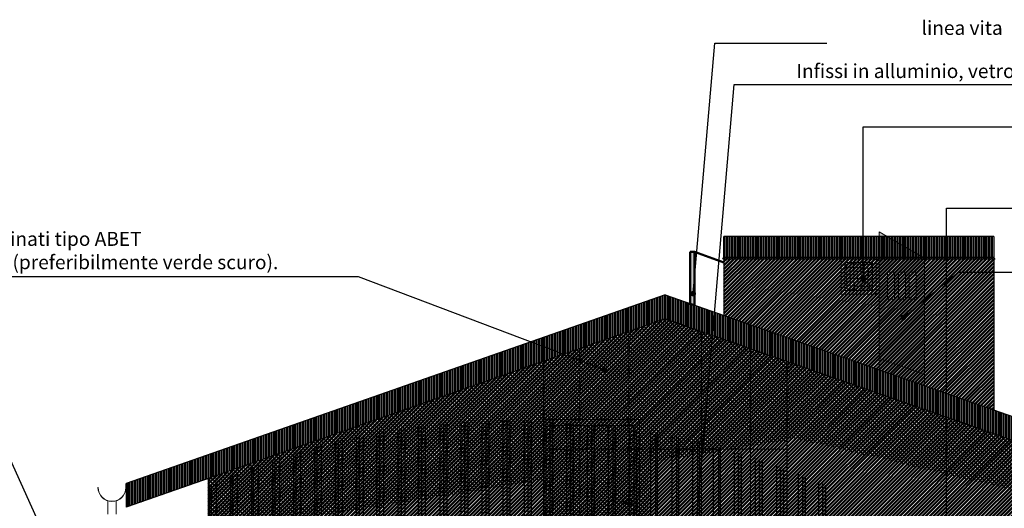
# Model space of a CAD drawing. Units: metres. Extents: x 1079 to 1311, y 429 to 478.
# Drawn here: x 1248 to 1262, y 442 to 449 of the extents above; entities that cross this region are included whole.
import ezdxf

# ---------------------------------------------------------------- set-up
doc = ezdxf.new("R2010")
doc.units = ezdxf.units.M
doc.header["$MEASUREMENT"] = 0
doc.linetypes.add('CONTINUA', pattern=[0])
for name, color, linetype, lineweight in [('LATERIZI', 1, 'Continuous', 9), ('ombre', 1, 'Continuous', 5), ('retini', 250, 'Continuous', 13), ('Sezioni', 113, 'Continuous', 200), ('tinteggiatura', 40, 'Continuous', 50), ('Viste_2', 1, 'Continuous', 9)]:
    doc.layers.add(name, color=color, linetype=linetype, lineweight=lineweight)
for name, color, linetype in [('QUOTATURE', 5, 'Continuous'), ('SCHERMO', 8, 'Continuous'), ('TESTI', 2, 'CONTINUA'), ('Viste', 2, 'Continuous')]:
    doc.layers.add(name, color=color, linetype=linetype)
doc.styles.add('Arial', font='arial.ttf')
doc.styles.get("Standard").update_dxf_attribs({"font": 'arial.ttf'})
doc.dimstyles.new('100', dxfattribs={"dimscale": 0.04, "dimtxt": 4, "dimasz": 0.3, "dimexe": 10, "dimexo": 50, "dimgap": 2.5, "dimtad": 1, "dimdec": 0, "dimlfac": 100, "dimzin": 1, "dimdsep": 46, "dimtxsty": 'Arial', "dimblk1": '100-Q', "dimblk2": '100-Q', "dimsah": 1, "dimcen": 0, "dimse1": 1, "dimse2": 1, "dimclrd": 256, "dimclrt": 256, "dimadec": 0, "dimazin": 0, "dimtfac": 1, "dimtdec": 0, "dimtix": 1, "dimtmove": 2, "dimatfit": 3, "dimldrblk": '100-Q', "dimfxl": 1, "dimtolj": 1, "dimarcsym": 0})
pattern_1 = [(45, (873.967866, 1337.161215), (-0.0265165043, 0.0265165043), [])]

# ---------------------------------------------------------------- blocks, each defined once
blk = doc.blocks.new('100-Q')
at = {"layer": 'QUOTATURE'}
for p, q in [((0, -5), (0, 5)), ((-5, 0), (5, 0))]:
    blk.add_line(p, q, dxfattribs=at)
at = {"layer": 'QUOTATURE', "color": 14}
blk.add_line((-2.5, -2.5), (2.5, 2.5), dxfattribs=at)
blk = doc.blocks.new('A$C4F8C3E76')
at = {"layer": 'SCHERMO', "true_color": 0xb0b0b0}
h = blk.add_hatch(color=253, dxfattribs=at)
h.paths.add_polyline_path([(1.669, 9.216), (1.703, 9.226), (1.703, 0), (1.669, 0)])
h.paths.add_polyline_path([(1.965, 9.293), (2.01, 9.304), (2.01, 0), (1.965, 0)])
h.paths.add_polyline_path([(2.264, 9.361), (2.309, 9.371), (2.309, 0), (2.264, 0)])
h.paths.add_polyline_path([(2.557, 9.42), (2.601, 9.428), (2.601, 0), (2.557, 0)])
h.paths.add_polyline_path([(2.863, 9.472), (2.908, 9.479), (2.908, 0), (2.863, 0)])
h.paths.add_polyline_path([(3.154, 9.514), (3.198, 9.519), (3.198, 0), (3.154, 0)])
h.paths.add_polyline_path([(3.516, 9.554), (3.559, 9.558), (3.559, 0), (3.516, 0)])
h.paths.add_polyline_path([(3.815, 9.579), (3.859, 9.582), (3.859, 0), (3.815, 0)])
edge = h.paths.add_edge_path()
edge.add_arc((4.559, -1.365), 10.969, 110.0633, 110.2227)
edge.add_line((0.768, 8.928), (0.768, 0))
edge.add_line((0.768, 0), (0.796, 0))
edge.add_line((0.796, 0), (0.796, 8.938))
edge = h.paths.add_edge_path()
edge.add_arc((4.559, -1.365), 10.969, 108.3664, 108.5522)
edge.add_line((1.069, 9.034), (1.069, 0))
edge.add_line((1.069, 0), (1.103, 0))
edge.add_line((1.103, 0), (1.103, 9.045))
edge = h.paths.add_edge_path()
edge.add_arc((4.559, -1.365), 10.969, 106.71, 106.8918)
edge.add_line((1.372, 9.131), (1.372, 0))
edge.add_line((1.372, 0), (1.405, 0))
edge.add_line((1.405, 0), (1.405, 9.141))
h = blk.add_hatch(color=253, dxfattribs=at)
h.paths.add_polyline_path([(5.63, 9.552), (5.666, 9.548), (5.666, 0), (5.63, 0)])
h.paths.add_polyline_path([(5.325, 9.577), (5.368, 9.574), (5.368, 0), (5.325, 0)])
h.paths.add_polyline_path([(5.035, 9.594), (5.073, 9.592), (5.073, 0), (5.035, 0)])
h.paths.add_polyline_path([(4.718, 9.603), (4.767, 9.602), (4.767, 0), (4.718, 0)])
h.paths.add_polyline_path([(4.418, 9.603), (4.462, 9.604), (4.462, 0), (4.418, 0)])
h.paths.add_polyline_path([(4.119, 9.595), (4.163, 9.597), (4.163, 0), (4.119, 0)])
h.paths.add_polyline_path([(6.845, 3.016), (6.872, 3.016), (6.872, 9.357), (6.845, 9.363)])
h.paths.add_polyline_path([(6.542, 3.016), (6.569, 3.016), (6.569, 9.418), (6.542, 9.423)])
h.paths.add_polyline_path([(6.233, 3.016), (6.269, 3.016), (6.269, 9.47), (6.233, 9.476)])
h.paths.add_polyline_path([(5.931, 3.016), (5.967, 3.016), (5.967, 9.513), (5.931, 9.518)])
edge = h.paths.add_edge_path()
edge.add_arc((4.559, -1.365), 10.969, 76.2312, 76.3799)
edge.add_line((7.142, 9.296), (7.142, 3.016))
edge.add_line((7.142, 3.016), (7.17, 3.016))
edge.add_line((7.17, 3.016), (7.17, 9.289))
h = blk.add_hatch(color=253, dxfattribs=at)
edge = h.paths.add_edge_path()
edge.add_arc((4.559, -1.365), 10.969, 74.6315, 74.7534)
edge.add_line((7.444, 9.218), (7.444, 3.016))
edge.add_line((7.444, 3.016), (7.466, 3.016))
edge.add_line((7.466, 3.016), (7.466, 9.212))
h = blk.add_hatch(color=253, dxfattribs=at)
edge = h.paths.add_edge_path()
edge.add_arc((4.559, -1.365), 10.969, 72.989, 73.2286)
edge.add_line((7.724, 9.137), (7.724, 0))
edge.add_line((7.724, 0), (7.768, 0))
edge.add_line((7.768, 0), (7.768, 9.124))
edge = h.paths.add_edge_path()
edge.add_arc((4.559, -1.365), 10.969, 71.3438, 71.5856)
edge.add_line((8.024, 9.042), (8.024, 0))
edge.add_line((8.024, 0), (8.068, 0))
edge.add_line((8.068, 0), (8.068, 9.028))
edge = h.paths.add_edge_path()
edge.add_arc((4.559, -1.365), 10.969, 69.6552, 69.9281)
edge.add_line((8.324, 8.938), (8.324, 0))
edge.add_line((8.324, 0), (8.373, 0))
edge.add_line((8.373, 0), (8.373, 8.92))
edge = h.paths.add_edge_path()
edge.add_arc((4.559, -1.365), 10.969, 67.9391, 68.1547)
edge.add_line((8.641, 8.816), (8.641, 0))
edge.add_line((8.641, 0), (8.679, 0))
edge.add_line((8.679, 0), (8.679, 8.801))
edge = h.paths.add_edge_path()
edge.add_arc((4.559, -1.365), 10.969, 66.2657, 66.5159)
edge.add_line((8.93, 8.696), (8.93, 0))
edge.add_line((8.93, 0), (8.974, 0))
edge.add_line((8.974, 0), (8.974, 8.676))
h = blk.add_hatch(color=253, dxfattribs=at)
edge = h.paths.add_edge_path()
edge.add_arc((4.559, -1.365), 10.969, 111.7305, 111.9026)
edge.add_line((0.468, 8.812), (0.468, 0))
edge.add_line((0.468, 0), (0.498, 0))
edge.add_line((0.498, 0), (0.498, 8.825))
h = blk.add_hatch(color=253, dxfattribs=at)
edge = h.paths.add_edge_path()
edge.add_arc((4.559, -1.365), 10.969, 113.4582, 113.5957)
edge.add_line((0.169, 8.687), (0.169, 0))
edge.add_line((0.169, 0), (0.193, 0))
edge.add_line((0.193, 0), (0.193, 8.697))
at = {"layer": 'SCHERMO'}
for p, q in [((3.763, 0), (3.763, 9.575)), ((3.815, 0), (3.815, 9.579)), ((3.859, 0), (3.859, 9.582)), ((4.063, 0), (4.063, 9.593)), ((4.119, 0), (4.119, 9.595)), ((4.163, 0), (4.163, 9.597)), ((4.363, 0), (4.363, 9.602)), ((4.418, 0), (4.418, 9.603)), ((4.462, 0), (4.462, 9.604)), ((4.667, 0), (4.667, 9.604)), ((4.718, 0), (4.718, 9.603)), ((4.767, 0), (4.767, 9.602)), ((4.974, 0), (4.974, 9.596)), ((5.035, 0), (5.035, 9.594)), ((5.073, 0), (5.073, 9.592)), ((5.269, 0), (5.269, 9.581)), ((5.325, 0), (5.325, 9.577)), ((5.368, 0), (5.368, 9.574)), ((2.601, 0), (2.601, 9.428)), ((2.657, 0), (2.657, 9.438)), ((2.863, 0), (2.863, 9.472)), ((2.908, 0), (2.908, 9.479)), ((2.963, 0), (2.963, 9.487)), ((3.154, 0), (3.154, 9.514)), ((3.198, 0), (3.198, 9.519)), ((3.254, 0), (3.254, 9.526)), ((3.46, 0), (3.46, 9.549)), ((3.516, 0), (3.516, 9.554)), ((3.559, 0), (3.559, 9.558)), ((5.567, 0), (5.567, 9.558)), ((5.63, 0), (5.63, 9.552)), ((5.666, 0), (5.666, 9.548)), ((5.868, 3.016), (5.868, 9.526)), ((5.931, 3.016), (5.931, 9.518)), ((5.967, 3.016), (5.967, 9.513)), ((6.17, 3.016), (6.17, 9.485)), ((6.233, 3.016), (6.233, 9.476)), ((6.269, 3.016), (6.269, 9.47)), ((6.471, 3.016), (6.471, 9.436)), ((1.965, 0), (1.965, 9.293)), ((2.01, 0), (2.01, 9.304)), ((2.065, 0), (2.065, 9.317)), ((2.264, 0), (2.264, 9.361)), ((2.309, 0), (2.309, 9.371)), ((2.364, 0), (2.364, 9.382)), ((2.557, 0), (2.557, 9.42)), ((6.542, 3.016), (6.542, 9.423)), ((6.569, 3.016), (6.569, 9.418)), ((6.774, 3.016), (6.774, 9.378)), ((6.845, 3.016), (6.845, 9.363)), ((6.872, 3.016), (6.872, 9.357)), ((7.071, 3.016), (7.071, 9.312)), ((7.142, 3.016), (7.142, 9.296)), ((7.17, 3.016), (7.17, 9.289)), ((1.471, 0), (1.471, 9.16)), ((1.669, 0), (1.669, 9.216)), ((1.703, 0), (1.703, 9.226)), ((1.768, 0), (1.768, 9.243)), ((7.369, 3.016), (7.369, 9.238)), ((7.444, 3.016), (7.444, 9.218)), ((7.466, 3.016), (7.466, 9.212)), ((1.069, 0), (1.069, 9.034)), ((1.103, 0), (1.103, 9.045)), ((1.168, 0), (1.168, 9.067)), ((1.372, 0), (1.372, 9.131)), ((1.405, 0), (1.405, 9.141)), ((7.668, 0), (7.668, 9.145)), ((7.724, 0), (7.724, 9.137)), ((7.768, 0), (7.768, 9.124)), ((7.968, 0), (7.968, 9.061)), ((8.024, 0), (8.024, 9.042)), ((8.068, 0), (8.068, 9.028)), ((0.768, 0), (0.768, 8.928)), ((0.796, 0), (0.796, 8.938)), ((0.866, 0), (0.866, 8.964)), ((8.273, 0), (8.273, 8.956)), ((8.324, 0), (8.324, 8.938)), ((8.373, 0), (8.373, 8.92)), ((0.266, 0), (0.266, 8.729)), ((0.468, 0), (0.468, 8.812)), ((0.498, 0), (0.498, 8.825)), ((0.566, 0), (0.566, 8.851)), ((8.579, 0), (8.579, 8.841)), ((8.641, 0), (8.641, 8.816)), ((8.679, 0), (8.679, 8.801)), ((0.169, 0), (0.169, 8.687)), ((0.193, 0), (0.193, 8.697)), ((8.874, 0), (8.874, 8.72)), ((8.93, 0), (8.93, 8.696)), ((8.974, 0), (8.974, 8.676)), ((5.868, 3.016), (5.967, 3.016)), ((6.17, 3.016), (6.269, 3.016)), ((6.471, 3.016), (6.569, 3.016)), ((6.774, 3.016), (6.872, 3.016)), ((7.071, 3.016), (7.17, 3.016)), ((7.369, 3.016), (7.467, 3.016)), ((5.269, 0), (5.368, 0)), ((5.567, 0), (5.666, 0)), ((7.668, 0), (7.767, 0)), ((7.968, 0), (8.066, 0)), ((8.273, 0), (8.371, 0)), ((8.579, 0), (8.678, 0)), ((8.874, 0), (8.974, 0)), ((8.874, 0), (8.973, 0))]:
    blk.add_line(p, q, dxfattribs=at)
blk = doc.blocks.new('A$Cd23845a1')
at = {"layer": 'Viste_2'}
for p, q in [((0.65, 2.201), (0, 1.826)), ((0.65, 0.227), (0.65, 2.201)), ((0, 0), (0, 1.826)), ((0.65, 0.389), (0, 0.161))]:
    blk.add_line(p, q, dxfattribs=at)
at = {"layer": 'Viste_2', "elevation": -0.232}
for points in [[(0.12, 1.626), (0.22, 1.626), (0.22, 1.236), (0.12, 1.236)], [(0.275, 1.626), (0.375, 1.626), (0.375, 1.236), (0.275, 1.236)], [(0.43, 1.626), (0.53, 1.626), (0.53, 1.236), (0.43, 1.236)]]:
    blk.add_lwpolyline(points, close=True, dxfattribs=at)

msp = doc.modelspace()

# ---------------------------------------------------------------- hatches: boundary and pattern name
at = {"layer": 'LATERIZI'}
h = msp.add_hatch(color=36, dxfattribs=at)
h.paths.add_polyline_path([(1260.065, 446.449), (1260.715, 446.073), (1260.715, 445.519), (1260.595, 445.561), (1260.595, 445.873), (1260.495, 445.873), (1260.495, 445.596), (1260.44, 445.615), (1260.44, 445.873), (1260.34, 445.873), (1260.34, 445.65), (1260.285, 445.669), (1260.285, 445.873), (1260.185, 445.873), (1260.185, 445.704), (1260.065, 445.746)])
h.paths.add_polyline_path([(1260.065, 445.746), (1260.185, 445.704), (1260.185, 445.483), (1260.285, 445.483), (1260.285, 445.669), (1260.34, 445.65), (1260.34, 445.483), (1260.44, 445.483), (1260.44, 445.615), (1260.495, 445.596), (1260.495, 445.483), (1260.595, 445.483), (1260.595, 445.561), (1260.715, 445.519), (1260.715, 444.409), (1260.065, 444.636)])
h.paths.add_polyline_path([(1260.065, 444.636), (1260.715, 444.409), (1260.715, 444.247), (1260.065, 444.475)])
at = {"layer": 'ombre'}
h = msp.add_hatch(dxfattribs=at)
h.set_pattern_fill('ANSI31', color=256, scale=0.35, style=0)
h.set_pattern_definition([(135, (873.967866, 1337.661215), (-0.0309359217, -0.0309359217), [])])
h.paths.add_polyline_path([(1256.777, 437.988), (1255.269, 437.988), (1255.269, 442.906), (1250.48, 442.13), (1250.48, 442.922), (1257.008, 445.206), (1263.535, 442.922), (1263.535, 442.386), (1258.883, 443.492), (1256.777, 443.151), (1256.777, 440.66)])
at = {"layer": 'tinteggiatura'}
h = msp.add_hatch(dxfattribs=at)
h.set_pattern_fill('ANSI31', color=253, scale=0.3, angle=45, style=0)
h.set_pattern_definition([(90, (230.651832, 1.23356), (-0.0375, 7e-18), [])])
h.paths.add_polyline_path([(1257.831, 446.058), (1257.848, 446.08), (1257.848, 446.38), (1261.703, 446.38), (1261.703, 446.08), (1261.717, 446.058)])
at = {"layer": 'tinteggiatura', "true_color": 0xa1a1a1}
h = msp.add_hatch(color=253, dxfattribs=at)
h.dxf.hatch_style = 1
h.paths.add_polyline_path([(1257.366, 446.161), (1257.426, 446.161), (1257.426, 445.399), (1257.366, 445.42)])
at = {"layer": 'tinteggiatura'}
h = msp.add_hatch(dxfattribs=at)
h.set_pattern_fill('ANSI31', color=256, scale=0.3, style=0)
h.set_pattern_definition([(45, (230.651832, 1.23356), (-0.0265165043, 0.0265165043), [])])
h.paths.add_polyline_path([(1257.848, 446.058), (1261.703, 446.058), (1261.703, 443.902), (1257.848, 445.251)])
h = msp.add_hatch(dxfattribs=at)
h.set_pattern_fill('ANSI31', color=253, scale=0.3, angle=45, style=0)
h.set_pattern_definition([(90, (403.356415, 279.080744), (-0.0375, 2e-17), [])])
h.paths.add_polyline_path([(1249.307, 442.511), (1257.007, 445.206), (1264.707, 442.511), (1264.707, 442.85), (1257.007, 445.545), (1249.307, 442.85)])
h = msp.add_hatch(dxfattribs=at)
h.set_pattern_fill('ANSI31', color=253, scale=0.3, angle=-90, style=0)
h.set_pattern_definition(pattern_1)
h.paths.add_polyline_path([(1255.269, 440.43), (1255.269, 444.598), (1257.008, 445.206), (1258.746, 444.598), (1258.746, 440.43)])
h.paths.add_polyline_path([(1257.527, 442.34), (1258.227, 442.34), (1258.227, 442.34), (1257.527, 442.34)], flags=16)
h.paths.add_polyline_path([(1255.787, 442.34), (1256.487, 442.34), (1256.487, 442.34), (1255.787, 442.34)], flags=16)
h = msp.add_hatch(dxfattribs=at)
h.set_pattern_fill('ANSI31', color=256, scale=0.3, angle=-90, style=0)
h.set_pattern_definition(pattern_1)
h.paths.add_polyline_path([(1250.48, 442.922), (1250.478, 437.539), (1255.269, 437.539), (1255.269, 444.598)])
h = msp.add_hatch(dxfattribs=at)
h.set_pattern_fill('ANSI31', color=256, scale=0.3, angle=-90, style=0)
h.set_pattern_definition(pattern_1)
h.paths.add_polyline_path([(1255.266, 437.53), (1263.535, 437.53), (1263.535, 442.922), (1258.746, 444.598), (1258.746, 437.93), (1258.73, 437.93), (1255.266, 437.93)])
at = {"layer": 'Viste_2'}
h = msp.add_hatch(dxfattribs=at)
h.set_pattern_fill('BOX', color=256, scale=0.2)
h.set_pattern_definition([(90, (230.65183, 1.23356), (-0.2, 1e-17), []), (90, (230.70183, 1.23356), (-0.2, 1e-17), []), (0, (230.65183, 1.23356), (0, 0.2), [-0.05, 0.05]), (0, (230.65183, 1.28356), (0, 0.2), [-0.05, 0.05]), (0, (230.65183, 1.33356), (0, 0.2), [0.05, -0.05]), (0, (230.65183, 1.38356), (0, 0.2), [0.05, -0.05]), (90, (230.75183, 1.23356), (-0.2, 1e-17), [0.05, -0.05]), (90, (230.80183, 1.23356), (-0.2, 1e-17), [0.05, -0.05])])
h.paths.add_polyline_path([(1259.973, 446.008), (1259.573, 446.008), (1259.573, 445.608), (1259.973, 445.608)])

# ---------------------------------------------------------------- linework, layer by layer
at = {"layer": 'LATERIZI', "color": 32, "true_color": 0xb85c00}
msp.add_line((1249.438, 442.9), (1249.439, 442.897), dxfattribs=at)
at = {"layer": 'retini'}
for p, q in [((1256.487, 445.024), (1256.487, 440.43)), ((1257.527, 445.024), (1257.527, 440.43)), ((1255.787, 444.779), (1255.787, 440.43)), ((1258.227, 444.779), (1258.227, 440.43)), ((1255.277, 443.763, -0.098), (1256.643, 443.763, -0.098)), ((1255.269, 443.34), (1258.746, 443.34))]:
    msp.add_line(p, q, dxfattribs=at)
at = {"layer": 'retini', "elevation": -0.098}
msp.add_lwpolyline([(1255.277, 441.58), (1255.277, 443.763), (1256.643, 443.763), (1256.643, 441.58)], dxfattribs=at)
at = {"layer": 'tinteggiatura', "color": 253, "true_color": 0xa1a1a1}
msp.add_line((1257.848, 446.011), (1257.426, 446.161), dxfattribs=at)
msp.add_lwpolyline([(1257.366, 446.161), (1257.426, 446.161), (1257.426, 445.399), (1257.366, 445.42)], close=True, dxfattribs=at)
at = {"layer": 'Viste'}
for p, q in [((1257.848, 446.38, 0.002), (1257.848, 446.08, 0.002)), ((1261.703, 446.38, -0.147), (1257.848, 446.38, 0.002)), ((1261.703, 446.38, -0.147), (1261.703, 446.08, -0.147)), ((1257.831, 446.058, 0.002), (1257.848, 446.08, 0.002)), ((1261.72, 446.058, 0.002), (1257.831, 446.058, 0.002)), ((1261.703, 446.08, -0.147), (1257.848, 446.08, 0.002)), ((1257.848, 446.058, 0.002), (1257.848, 445.251, 0.002)), ((1261.72, 446.058, 0.002), (1261.703, 446.08, 0.002)), ((1261.703, 446.058, -0.147), (1261.703, 443.902, -0.147)), ((1257.008, 445.545), (1249.307, 442.85)), ((1257.008, 445.545), (1264.707, 442.85)), ((1257.008, 445.206), (1249.307, 442.511)), ((1257.008, 445.206), (1264.707, 442.511)), ((1255.269, 444.598), (1255.269, 437.93)), ((1258.746, 444.598), (1258.746, 437.93)), ((1250.48, 442.922), (1250.48, 437.93)), ((1249.307, 442.85), (1249.307, 442.511))]:
    msp.add_line(p, q, dxfattribs=at)
msp.add_lwpolyline([(1257.008, 445.206), (1257.008, 445.545)], dxfattribs=at)
at = {"layer": 'Viste_2'}
for p, q in [((1260.065, 444.475, -0.232), (1260.065, 446.449, -0.232)), ((1260.065, 446.449, -0.232), (1260.715, 446.073, -0.232)), ((1260.715, 444.247, -0.232), (1260.715, 446.073, -0.232)), ((1260.065, 444.636, -0.232), (1260.715, 444.409, -0.232)), ((1249.313, 442.855), (1249.438, 442.9)), ((1249.439, 442.897), (1249.314, 442.853)), ((1248.907, 442.793), (1248.904, 442.793)), ((1249.301, 442.793), (1249.301, 442.843)), ((1249.304, 442.793), (1249.304, 442.843)), ((1249.044, 442.602), (1249.044, 442.41)), ((1249.164, 442.602), (1249.164, 442.41)), ((1256.506, 442.587, -0.098), (1256.394, 442.587, -0.098)), ((1256.506, 442.562, -0.098), (1256.394, 442.562, -0.098))]:
    msp.add_line(p, q, dxfattribs=at)
for points, elevation in [([(1259.523, 445.558), (1260.023, 445.558), (1260.023, 446.058), (1259.523, 446.058)], 0.002), ([(1259.573, 445.608), (1259.973, 445.608), (1259.973, 446.008), (1259.573, 446.008)], 0.002), ([(1260.285, 445.873), (1260.185, 445.873), (1260.185, 445.483), (1260.285, 445.483)], -0.232), ([(1260.44, 445.873), (1260.34, 445.873), (1260.34, 445.483), (1260.44, 445.483)], -0.232), ([(1260.595, 445.873), (1260.495, 445.873), (1260.495, 445.483), (1260.595, 445.483)], -0.232)]:
    msp.add_lwpolyline(points, close=True, dxfattribs=dict(at, elevation=elevation))
at = {"layer": 'Viste_2', "elevation": -0.098}
msp.add_lwpolyline([(1255.36, 441.58), (1255.36, 443.68), (1256.56, 443.68), (1256.56, 441.58)], dxfattribs=at)
at = {"layer": 'Viste_2'}
for centre, radius, start, end in [((1249.104, 442.793), 0.2, 180, 0), ((1249.104, 442.793), 0.197, 180, 0), ((1249.316, 442.842), 0.0142, 102.4826, 174.4833), ((1249.316, 442.842), 0.0113, 101.0499, 172.6992), ((1256.506, 442.575, -0.098), 0.0321, 202.9403, 157.0597), ((1256.394, 442.575, -0.098), 0.0125, 90, 270), ((1256.506, 442.575, -0.098), 0.0125, 270, 90)]:
    msp.add_arc(centre, radius, start, end, dxfattribs=at)

# ---------------------------------------------------------------- block references
at = {"layer": 'Sezioni'}
msp.add_blockref('A$C4F8C3E76', (1250.332, 434.148, -0.07), dxfattribs=at)
at = {"layer": 'tinteggiatura', "color": 240, "true_color": 0xed1f24, "xscale": -1}
msp.add_blockref('A$Cd23845a1', (1260.715, 444.247, -0.232), dxfattribs=at)

# ---------------------------------------------------------------- texts
at = {"layer": 'TESTI', "char_height": 0.2}
for s, insert, width, attachment_point in [('linea vita', (1261.831, 449.463, -0.012), 4.05528, 3), ('Infissi in alluminio, vetrocamera con accoppiato vetro antisfondamento.', (1268.056, 448.846), 10.64137, 3), ('Rivestimento in pannelli laminati tipo ABET \\Pcon colore a scelta della D.L. (preferibilmente verde scuro).', (1244.018, 446.447), 40.431, 1)]:
    msp.add_mtext(s, dxfattribs=dict(at, insert=insert, width=width, attachment_point=attachment_point))

# ---------------------------------------------------------------- leaders
at = {"layer": 'TESTI'}
for points in [[(1257.409, 445.564), (1257.716, 449.146), (1259.316, 449.146)], [(1257.31, 440.565), (1257.995, 448.552), (1268.056, 448.552)], [(1259.837, 445.771), (1259.837, 447.95), (1267.219, 447.95)], [(1261.027, 439.915), (1261.027, 446.788), (1267.973, 446.788)], [(1260.412, 445.221), (1261.193, 445.871), (1267.879, 445.871)], [(1256.141, 444.474), (1252.625, 445.805), (1243.968, 445.805)], [(1256.141, 444.474), (1252.625, 445.805), (1243.968, 445.805)], [(1249.586, 438.894), (1247.654, 443.19), (1244.009, 443.19)]]:
    msp.add_leader(points, dimstyle='100', override={"dimasz": 2, "dimgap": 2.5, "dimtad": 0, "dimldrblk": 'Dot'}, dxfattribs=at)

doc.saveas('drawing.dxf')
